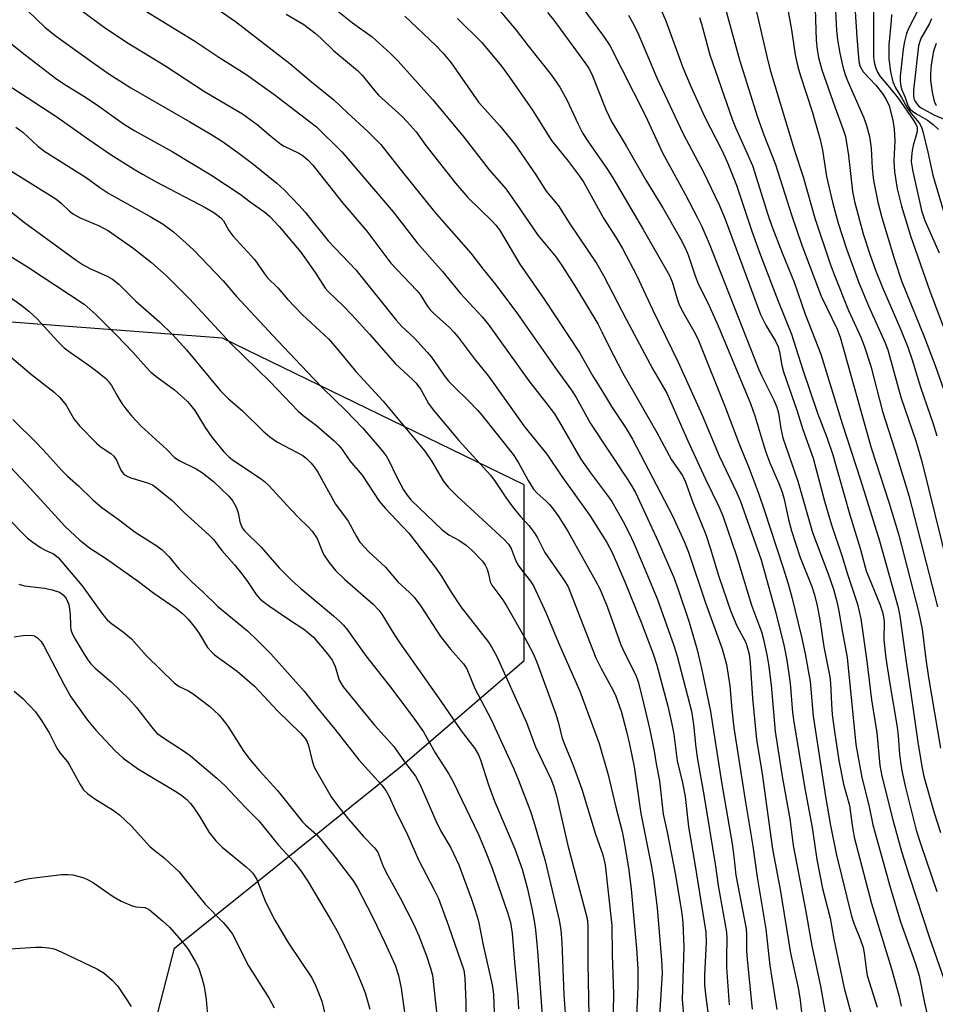
# Model space of a CAD drawing. Units: inches. Extents: x 1255761 to 1261761, y 477455 to 481456.
# Drawn here: x 1258408 to 1258609, y 478695 to 478911 of the extents above; entities that cross this region are included whole.
import ezdxf

# ---------------------------------------------------------------- set-up
doc = ezdxf.new("R2010")
doc.units = ezdxf.units.IN
doc.header["$MEASUREMENT"] = 0
doc.layers.add('NTRL-Trees', color=3, linetype='Continuous')
doc.layers.add('Undefined', color=1, linetype='Continuous')

msp = doc.modelspace()

# ---------------------------------------------------------------- linework, layer by layer
at = {"layer": 'NTRL-Trees'}
msp.add_polyline3d([(1258420.88, 478626.66, 0), (1258441.76, 478707.6, 0), (1258491.8, 478747.73, 0), (1258518.47, 478770.72, 0), (1258518.47, 478809.33, 0), (1258452.27, 478841.51, 0), (1258358.48, 478848.64, 0), (1258317.57, 478831.32, 0), (1258291.53, 478818.3, 0), (1258283.72, 478802.67, 0), (1258283.72, 478771.42, 0), (1258274.6, 478745.38, 0), (1258252.47, 478734.96, 0), (1258229.03, 478734.96, 0), (1258221.22, 478757.1, 0), (1258219.91, 478800.07, 0), (1258200.38, 478840.43, 0), (1258146.46, 478882.89, 0), (1258108.68, 478891.38, 0), (1258072.26, 478823.75, 0)], dxfattribs=at)
at = {"layer": 'Undefined'}
for points, elevation in [([(1258525.34, 478922.18), (1258535.88, 478907.84), (1258537.27, 478905.74), (1258545.13, 478890.31), (1258548.85, 478882.22), (1258553.86, 478873.16), (1258556.57, 478867.91), (1258557.5, 478866.04), (1258559.11, 478862.26), (1258569.91, 478834.77), (1258570.64, 478833.18), (1258573.29, 478827.91), (1258573.98, 478826.34), (1258574.31, 478825.03), (1258574.8, 478821.67), (1258575.3, 478819.64), (1258578.55, 478810.14), (1258581.79, 478798.81), (1258585.26, 478789.76), (1258586.36, 478786.42), (1258587.15, 478783.69), (1258587.59, 478781.58), (1258588.37, 478776.9), (1258589.41, 478771.36), (1258591.32, 478752.3), (1258592.63, 478745.04), (1258594.12, 478738.99), (1258595.04, 478734.63), (1258598.81, 478720.96), (1258601.12, 478713.34), (1258604.31, 478704.36), (1258605.2, 478701.47), (1258606.39, 478695.55), (1258609.71, 478680.79)], 220), ([(1258446.14, 478917.35), (1258455.14, 478911.04), (1258467.03, 478901.84), (1258471.77, 478897.82), (1258476.7, 478893.83), (1258479.72, 478890.96), (1258484.19, 478886.91), (1258487.02, 478884.02), (1258491.24, 478878.64), (1258498.8, 478869.28), (1258500.31, 478867.49), (1258506.81, 478860.2), (1258509.44, 478856.7), (1258512.24, 478853.21), (1258517.01, 478846.88), (1258525.72, 478834.42), (1258528.9, 478830.12), (1258529.9, 478828.45), (1258533.03, 478822.76), (1258541.26, 478810.37), (1258542.2, 478808.89), (1258542.9, 478807.59), (1258547.94, 478796.83), (1258551.32, 478788.93), (1258552.3, 478786.29), (1258554.7, 478779.15), (1258556.5, 478773.1), (1258557.51, 478768.69), (1258559.4, 478759.51), (1258561.83, 478744.01), (1258564.15, 478730.49), (1258564.54, 478727.68), (1258564.95, 478723.58), (1258567.23, 478711.8), (1258567.32, 478710.54), (1258567.32, 478707.01), (1258567.46, 478705.11), (1258568.55, 478694.15)], 234), ([(1258510.81, 478916.22), (1258516.75, 478909.13), (1258519.36, 478905.68), (1258524.47, 478899.24), (1258526.34, 478896.61), (1258527.83, 478893.81), (1258530.32, 478888.52), (1258531.39, 478886.48), (1258532.48, 478884.76), (1258536.66, 478878.75), (1258537.98, 478876.69), (1258544.61, 478865.39), (1258550.39, 478855.24), (1258550.98, 478853.86), (1258552.07, 478850.14), (1258552.54, 478848.85), (1258553.38, 478847.12), (1258555.76, 478843.06), (1258556.6, 478841.39), (1258562.72, 478826.18), (1258565.79, 478818.06), (1258567.81, 478813.1), (1258569.97, 478807.25), (1258571.22, 478803.63), (1258575.27, 478791.29), (1258576.43, 478787.55), (1258577.23, 478784.63), (1258579.39, 478775.9), (1258580.15, 478772.2), (1258581.27, 478766.15), (1258581.94, 478758.48), (1258584.65, 478740.88), (1258585.75, 478734.52), (1258587.03, 478728.01), (1258590.37, 478714.58), (1258590.94, 478712.87), (1258592.32, 478709.38), (1258592.88, 478707.74), (1258593.14, 478706.46), (1258593.55, 478703.08), (1258593.81, 478701.59), (1258595.97, 478694.58)], 224), ([(1258547.37, 478916.29), (1258549.58, 478911.16), (1258553.33, 478900.92), (1258555.13, 478896.63), (1258558.1, 478890.21), (1258561.95, 478882.67), (1258563.22, 478879.86), (1258565.07, 478875.07), (1258568.49, 478864.98), (1258570.39, 478859.75), (1258574.25, 478849.63), (1258577.21, 478842.4), (1258579.69, 478834.56), (1258582.91, 478825.02), (1258585, 478819.55), (1258586.23, 478815.9), (1258590.01, 478802.68), (1258592.34, 478795.14), (1258593.6, 478790.44), (1258596.54, 478783.1), (1258597.2, 478781.09), (1258597.49, 478779.29), (1258597.45, 478775.28), (1258597.86, 478771.21), (1258598.67, 478766.02), (1258600.38, 478756.12), (1258600.59, 478754.21), (1258600.88, 478750.08), (1258601.22, 478747.49), (1258601.53, 478745.81), (1258602.22, 478742.83), (1258604.57, 478733.49), (1258605.57, 478730.35), (1258609.1, 478720.02)], 216), ([(1258582.29, 478916.16), (1258582.62, 478906.93), (1258582.81, 478904.88), (1258583.07, 478903.14), (1258583.84, 478900.4), (1258586.69, 478892.29), (1258588.54, 478887.33), (1258589, 478885.82), (1258589.69, 478881.62), (1258590.54, 478873.71), (1258591, 478871.48), (1258592.89, 478864.44), (1258594.45, 478859.76), (1258595.64, 478856.44), (1258597.15, 478852.61), (1258601.14, 478843.35), (1258602.68, 478839.55), (1258603.58, 478836.94), (1258605.52, 478830.77), (1258608.29, 478822.69), (1258609.11, 478820.03)], 206), ([(1258421.05, 478913.68), (1258426.61, 478909.6), (1258431.58, 478906.29), (1258439.58, 478901.4), (1258448.35, 478895.68), (1258456.68, 478890.76), (1258459.89, 478888.44), (1258462.86, 478885.84), (1258465.09, 478884.12), (1258465.84, 478883.68), (1258469.02, 478882.16), (1258470, 478881.56), (1258471.08, 478880.61), (1258472.07, 478879.51), (1258478.69, 478871.12), (1258483.96, 478865), (1258489.25, 478858.01), (1258490.53, 478856.57), (1258494.94, 478852.01), (1258495.64, 478851.06), (1258497.2, 478848.59), (1258497.84, 478847.74), (1258498.58, 478846.99), (1258502.08, 478843.82), (1258503.08, 478842.8), (1258504, 478841.7), (1258507.51, 478837.06), (1258510.63, 478833.18), (1258518.66, 478821.94), (1258523.48, 478816.04), (1258526.58, 478811.35), (1258532.9, 478802.58), (1258536.63, 478796.65), (1258537.78, 478794.41), (1258540.58, 478787.99), (1258544.2, 478779.14), (1258546.81, 478772.2), (1258547.64, 478769.73), (1258550, 478760.67), (1258550.92, 478756.78), (1258551.32, 478754.59), (1258552.11, 478748.71), (1258553.25, 478743.88), (1258553.84, 478740.89), (1258554.57, 478734.23), (1258555.96, 478726.11), (1258558.35, 478711.11), (1258558.44, 478708.91), (1258558.08, 478701.73), (1258558.11, 478699.44), (1258558.38, 478696.83), (1258559.67, 478686.83)], 238), ([(1258477.13, 478913.69), (1258480.79, 478910.76), (1258485.09, 478907.7), (1258489.18, 478904.04), (1258490.81, 478902.35), (1258498.36, 478893.88), (1258505.02, 478885.9), (1258510.82, 478878.44), (1258514.53, 478874.2), (1258517.71, 478869.71), (1258521.52, 478864.13), (1258525.48, 478859.27), (1258526.88, 478857.27), (1258529.97, 478852.42), (1258534.66, 478844.62), (1258535.57, 478842.88), (1258537.05, 478839.73), (1258540.16, 478833.79), (1258547.64, 478820.8), (1258550.86, 478814.8), (1258553.24, 478811.36), (1258553.8, 478810.14), (1258555.54, 478805.46), (1258558.37, 478798.43), (1258559.35, 478795.48), (1258561.18, 478789.41), (1258563.87, 478781.52), (1258565.2, 478778.32), (1258567.13, 478774.66), (1258567.54, 478773.44), (1258567.85, 478772.14), (1258568.13, 478770.13), (1258568.58, 478762.48), (1258569.47, 478753.35), (1258570.74, 478745.83), (1258572.97, 478729.31), (1258574.67, 478720.42), (1258576.99, 478706.46), (1258578.63, 478698.87), (1258579.1, 478696.18), (1258579.88, 478688.82)], 230), ([(1258562.35, 478915.17), (1258565.77, 478902.64), (1258569.71, 478890.06), (1258571.09, 478886.16), (1258573.67, 478879.61), (1258577.14, 478868.59), (1258579.42, 478861.96), (1258583.66, 478850.76), (1258587.18, 478843.47), (1258587.88, 478841.74), (1258594.65, 478817.41), (1258598.54, 478805.53), (1258600.75, 478798.24), (1258605.09, 478781.52), (1258605.89, 478777.61), (1258606.68, 478771), (1258607.27, 478766.98), (1258609.86, 478751.45)], 212), ([(1258595.17, 478915.22), (1258595.2, 478903.29), (1258595.29, 478902.12), (1258595.59, 478901), (1258596.05, 478899.94), (1258596.62, 478898.95), (1258599.04, 478896.13), (1258600.56, 478894.17), (1258604.05, 478889.2), (1258604.47, 478888.51), (1258604.73, 478887.84), (1258604.79, 478887.13), (1258604.71, 478886.58), (1258603.88, 478883.79), (1258603.64, 478882.68), (1258603.49, 478881.3), (1258603.48, 478880.22), (1258603.8, 478878.11), (1258605.71, 478869.55), (1258606.45, 478867.32), (1258609.57, 478860.28)], 200), ([(1258409.5, 478913.35), (1258413.26, 478909.82), (1258415.55, 478907.95), (1258423.57, 478902.16), (1258427.32, 478899.57), (1258432.14, 478896.48), (1258445.12, 478889.04), (1258449.73, 478886.29), (1258452.25, 478884.69), (1258455.67, 478882.31), (1258458.88, 478879.86), (1258464.18, 478875.55), (1258465.79, 478874.08), (1258469.04, 478870.74), (1258470.38, 478869.2), (1258475.46, 478862.89), (1258481.52, 478856.5), (1258490.37, 478845.44), (1258491.67, 478844.08), (1258494.45, 478841.49), (1258497.23, 478838.46), (1258498.13, 478837.3), (1258500.9, 478833.29), (1258501.87, 478832.09), (1258503.02, 478830.89), (1258506.23, 478827.84), (1258508.25, 478825.73), (1258509.19, 478824.63), (1258516.09, 478815.95), (1258517.16, 478814.28), (1258519.35, 478810.27), (1258520.57, 478808.35), (1258521.34, 478807.51), (1258523.28, 478805.77), (1258524.05, 478804.97), (1258524.95, 478803.9), (1258526.13, 478802.25), (1258528.12, 478799), (1258534.08, 478788.38), (1258535.14, 478786.29), (1258536.69, 478782.6), (1258539.72, 478774.14), (1258540.43, 478772.58), (1258542.99, 478767.53), (1258543.49, 478766.05), (1258544.32, 478762.88), (1258546.06, 478755.54), (1258547.06, 478750.79), (1258547.48, 478748.02), (1258548.18, 478744.3), (1258549.01, 478736.97), (1258549.86, 478733.01), (1258551.68, 478723.59), (1258552.77, 478717.37), (1258553.09, 478715.15), (1258553.29, 478713.14), (1258553.55, 478707.78), (1258553.2, 478696.33), (1258553.95, 478686.92)], 240), ([(1258435.23, 478913.49), (1258446, 478906.86), (1258451.48, 478903.2), (1258457.39, 478899.44), (1258463.52, 478895.11), (1258472.89, 478887.92), (1258478.46, 478882.44), (1258489.74, 478869.23), (1258495, 478862.46), (1258500.56, 478856.12), (1258504.5, 478851.31), (1258509.24, 478846.19), (1258510.6, 478844.59), (1258519.52, 478832.12), (1258523.72, 478826.83), (1258525.12, 478824.92), (1258526.06, 478823.42), (1258530.94, 478814.92), (1258533.03, 478811.92), (1258536.79, 478806.99), (1258537.71, 478805.65), (1258540.19, 478801.25), (1258541.52, 478798.71), (1258542.48, 478796.67), (1258544.64, 478791.66), (1258547.73, 478784.11), (1258551.34, 478774.06), (1258552.06, 478771.68), (1258555.2, 478759.6), (1258555.68, 478756.68), (1258556.2, 478751.65), (1258556.56, 478748.98), (1258557.96, 478741.26), (1258560.48, 478725.55), (1258561.07, 478721.36), (1258562.87, 478711.11), (1258562.98, 478709.77), (1258562.87, 478705.37), (1258562.93, 478703.33), (1258563.51, 478695.16)], 236), ([(1258466.28, 478912.66), (1258470.12, 478910.35), (1258472.59, 478908.47), (1258473.89, 478907.37), (1258476.64, 478904.68), (1258481.94, 478900.28), (1258482.91, 478899.23), (1258485.61, 478895.86), (1258486.51, 478894.86), (1258491.6, 478890.28), (1258492.84, 478889.04), (1258494.76, 478886.83), (1258496.87, 478883.82), (1258503.39, 478875.53), (1258506.11, 478872.42), (1258511.38, 478867.27), (1258512.28, 478866.3), (1258513.04, 478865.3), (1258517.55, 478857.75), (1258522.86, 478850.07), (1258530.71, 478838.18), (1258533.49, 478833.31), (1258536.1, 478829.03), (1258537.67, 478826.51), (1258540.9, 478821.66), (1258542.29, 478819.33), (1258551.05, 478802.46), (1258553.68, 478796.73), (1258554.53, 478794.53), (1258558.31, 478783.41), (1258561.94, 478773.31), (1258562.88, 478769.85), (1258563.63, 478765.15), (1258564.08, 478759.96), (1258564.54, 478755.97), (1258566.97, 478740.07), (1258568.68, 478729.94), (1258569.67, 478723.19), (1258571.52, 478711.74), (1258572.44, 478703.76), (1258573.94, 478694.11)], 232), ([(1258492.29, 478912.24), (1258499.1, 478905.8), (1258500.66, 478904.13), (1258502.47, 478901.94), (1258508.5, 478893.34), (1258513.16, 478888.15), (1258516.39, 478884.2), (1258521.07, 478877.4), (1258523.33, 478873.79), (1258526.01, 478870.57), (1258528.5, 478866.63), (1258534.46, 478857.86), (1258535.93, 478855.29), (1258540.9, 478845.69), (1258546.74, 478834.7), (1258549.78, 478829.46), (1258554.4, 478818.95), (1258558.27, 478810.55), (1258561.22, 478804.53), (1258562.08, 478802.51), (1258565.12, 478793.73), (1258568.42, 478782.91), (1258570.59, 478777.04), (1258571.05, 478775.36), (1258571.78, 478771.94), (1258572.11, 478769.93), (1258572.71, 478765.35), (1258573.62, 478755.13), (1258575.1, 478745.24), (1258576.78, 478736), (1258577.56, 478730.12), (1258577.95, 478727.83), (1258580.23, 478716.02), (1258581.63, 478708.06), (1258583.55, 478699.2), (1258585.03, 478690.97)], 228), ([(1258503.89, 478911.71), (1258509.17, 478906.42), (1258513.5, 478901.26), (1258515.3, 478898.83), (1258520.34, 478891.56), (1258524.5, 478884.91), (1258528.2, 478880.3), (1258530.63, 478877.09), (1258531.61, 478875.67), (1258535.94, 478867.89), (1258538.71, 478863.55), (1258540.07, 478861.22), (1258543.21, 478855.18), (1258546.66, 478847.8), (1258552.32, 478836.22), (1258557.57, 478824.6), (1258561.31, 478815.68), (1258565.2, 478807.55), (1258565.92, 478805.85), (1258570.48, 478792.81), (1258573.71, 478781.17), (1258575.57, 478773.83), (1258576.12, 478770.78), (1258576.85, 478765.78), (1258577.4, 478759.31), (1258577.61, 478757.69), (1258580.08, 478742.62), (1258581.74, 478734.08), (1258582.75, 478727.07), (1258584.01, 478720.65), (1258585.64, 478714.16), (1258586.45, 478709.54), (1258588.76, 478698.82), (1258591.7, 478687.73)], 226), ([(1258523.63, 478913.05), (1258524.97, 478911.34), (1258531.99, 478901.81), (1258532.73, 478900.63), (1258533.47, 478899.13), (1258536.44, 478891.72), (1258537.69, 478889.1), (1258540.88, 478883.76), (1258545.22, 478876.22), (1258548.9, 478870.14), (1258552.83, 478863.31), (1258553.85, 478861.37), (1258554.47, 478859.82), (1258556.02, 478855.19), (1258556.61, 478853.66), (1258559.15, 478848.47), (1258561.06, 478844.23), (1258568.18, 478827.19), (1258569.19, 478824.26), (1258570.93, 478818.36), (1258571.56, 478816.48), (1258572.44, 478814.12), (1258574.4, 478809.61), (1258575.12, 478807.72), (1258575.55, 478806.14), (1258576.49, 478801.69), (1258577.16, 478799.22), (1258579.11, 478793.35), (1258581.67, 478786.97), (1258582.18, 478785.35), (1258582.76, 478783.12), (1258583.36, 478779.77), (1258584.29, 478773.76), (1258585.61, 478767.17), (1258585.75, 478765.73), (1258585.93, 478761.16), (1258586.1, 478758.87), (1258586.58, 478755.12), (1258587.58, 478748.77), (1258588.61, 478743.6), (1258589.89, 478738.88), (1258590.46, 478734.57), (1258590.94, 478731.92), (1258594.72, 478717.36), (1258599.09, 478703.04), (1258600.75, 478697.24), (1258601.28, 478694.8)], 222), ([(1258541.36, 478912.44), (1258542.23, 478910.98), (1258543.41, 478908.57), (1258547.6, 478898.7), (1258553.38, 478886.36), (1258557.87, 478877.98), (1258561.32, 478870.79), (1258562.61, 478867.61), (1258570.39, 478846.69), (1258571.52, 478844.33), (1258573.65, 478840.84), (1258574.25, 478839.59), (1258574.56, 478838.5), (1258575.07, 478835.51), (1258575.42, 478834.13), (1258578.39, 478825.49), (1258579.67, 478821.42), (1258581.91, 478815.16), (1258584.44, 478805.7), (1258585.93, 478800.5), (1258588.24, 478793.81), (1258589.48, 478789.66), (1258591.66, 478783.1), (1258592.41, 478779.86), (1258593.73, 478770.58), (1258594.72, 478762.13), (1258595.92, 478754.84), (1258596.58, 478747.68), (1258597, 478745.33), (1258599.48, 478735.42), (1258601.4, 478728.54), (1258603.06, 478723.26), (1258607.49, 478709.83), (1258611.64, 478697.93)], 218), ([(1258556.97, 478911.95), (1258557.42, 478910.56), (1258559.28, 478903.71), (1258564.17, 478889.57), (1258564.88, 478887.78), (1258568.59, 478879.42), (1258571.99, 478868.69), (1258572.88, 478866.12), (1258575.13, 478860.21), (1258577.74, 478853.84), (1258580.21, 478846.81), (1258583.58, 478838.01), (1258588.29, 478822.76), (1258592.34, 478810.4), (1258596.5, 478796.98), (1258600.57, 478782.37), (1258600.95, 478780.48), (1258602.33, 478770.43), (1258603.77, 478761.03), (1258604.98, 478752.3), (1258605.84, 478747.07), (1258606.22, 478745.24), (1258608.51, 478737.28), (1258609.87, 478732.97)], 214), ([(1258569.52, 478913.17), (1258571.98, 478902.37), (1258572.56, 478900.15), (1258577.79, 478882.9), (1258579.7, 478876.92), (1258582.3, 478867.82), (1258585.68, 478857.82), (1258586.55, 478855.46), (1258589.71, 478847.55), (1258592.43, 478841.7), (1258593.14, 478839.81), (1258594.56, 478835.39), (1258597.16, 478825.39), (1258599.87, 478816.98), (1258602.9, 478806.95), (1258609.22, 478782.48)], 210), ([(1258576.43, 478913.22), (1258577.14, 478909.24), (1258577.95, 478903.71), (1258578.54, 478901.12), (1258579.13, 478899.14), (1258581.73, 478891.29), (1258583.5, 478885.1), (1258583.95, 478882.82), (1258584.87, 478876.99), (1258586.23, 478871.09), (1258587.43, 478866.77), (1258589.24, 478861.15), (1258591.91, 478853.91), (1258594.08, 478848.64), (1258597.66, 478840.6), (1258598.32, 478838.95), (1258601.21, 478828.57), (1258604.48, 478818.99), (1258605.81, 478814.43), (1258614.39, 478779.41)], 208), ([(1258586.87, 478913.38), (1258587.08, 478909.09), (1258587.27, 478907.02), (1258587.75, 478904.1), (1258588.41, 478901.12), (1258588.87, 478899.59), (1258589.34, 478898.35), (1258593.07, 478889.87), (1258593.61, 478888.24), (1258594.28, 478885.76), (1258594.66, 478883.2), (1258594.91, 478878.83), (1258595.2, 478876.13), (1258596.15, 478871.35), (1258597.01, 478868.02), (1258599.77, 478858.78), (1258601.34, 478854.12), (1258606.36, 478841.64), (1258608.72, 478835.52), (1258612.8, 478823.84)], 204), ([(1258591.18, 478913.25), (1258591.48, 478907.58), (1258591.97, 478902.22), (1258592.22, 478901.14), (1258592.92, 478899.99), (1258595.68, 478897.07), (1258597.06, 478895.32), (1258597.98, 478893.92), (1258598.59, 478892.52), (1258599.41, 478889.36), (1258599.7, 478887.37), (1258599.83, 478884.85), (1258599.63, 478880.48), (1258599.79, 478878.01), (1258600.4, 478874.27), (1258601.3, 478870.51), (1258603.32, 478863.98), (1258607.57, 478851.86), (1258616.26, 478828.93)], 202), ([(1258599.1, 478912.56), (1258599.04, 478911.23), (1258598.51, 478905.87), (1258598.51, 478902.82), (1258598.89, 478900.02), (1258599.44, 478897.78), (1258600.01, 478896.46), (1258601.31, 478894.36), (1258602.48, 478892.25), (1258603.44, 478890.87), (1258605.2, 478888.77), (1258605.71, 478887.86), (1258606.03, 478886.87), (1258607.09, 478882.38), (1258608.19, 478877.32), (1258610.49, 478869.61)], 198), ([(1258604.84, 478913.28), (1258602.83, 478909.48), (1258602.45, 478908.37), (1258602, 478906.68), (1258601.71, 478904.95), (1258601.06, 478899.04), (1258601, 478897.92), (1258601.15, 478896.81), (1258601.41, 478896.03), (1258602.15, 478894.34), (1258602.7, 478892.62), (1258603.18, 478891.88), (1258603.77, 478891.32), (1258604.44, 478890.84), (1258607, 478889.36), (1258608.3, 478888.41), (1258609.43, 478887.35)], 196), ([(1258607.89, 478911.62), (1258607.45, 478910.61), (1258605.6, 478907.33), (1258605.32, 478906.63), (1258605.09, 478905.67), (1258603.96, 478895.99), (1258603.93, 478894.86), (1258604.05, 478894.07), (1258604.25, 478893.59), (1258604.67, 478892.93), (1258605.03, 478892.54), (1258605.66, 478892.05), (1258608.41, 478890.52), (1258611.45, 478889.32)], 194), ([(1258405.71, 478906.3), (1258408.96, 478903.69), (1258415.6, 478898.62), (1258417.69, 478897.21), (1258421.86, 478894.64), (1258424.59, 478892.84), (1258430.56, 478888.57), (1258433.02, 478887.03), (1258441.2, 478882.5), (1258449.69, 478877.34), (1258456.13, 478873.11), (1258458.33, 478871.41), (1258461.55, 478869.18), (1258462.64, 478868.22), (1258464.68, 478866.06), (1258469.44, 478860.39), (1258472.6, 478855.91), (1258474.8, 478852.52), (1258475.43, 478851.72), (1258478.84, 478848.55), (1258480.67, 478846.65), (1258484.55, 478842.41), (1258490.26, 478835.85), (1258493.99, 478832.44), (1258494.77, 478831.63), (1258495.78, 478830.25), (1258497.49, 478827.16), (1258498.5, 478825.74), (1258504.12, 478819.02), (1258511.07, 478811.45), (1258512.13, 478810.01), (1258514.46, 478806.51), (1258516.03, 478804.42), (1258517.66, 478802.36), (1258519.52, 478800.35), (1258520.72, 478798.87), (1258521.45, 478797.69), (1258523.06, 478794.41), (1258527.34, 478788.24), (1258528.13, 478786.92), (1258534.21, 478771.34), (1258535.37, 478768.95), (1258538.01, 478764.18), (1258538.62, 478762.92), (1258539.79, 478759.59), (1258540.97, 478755.15), (1258541.64, 478752.33), (1258542.62, 478747.38), (1258544.13, 478737.14), (1258546.41, 478725.45), (1258546.92, 478722.31), (1258547.68, 478716.34), (1258548.67, 478705.01), (1258548.75, 478702.16), (1258548.23, 478692.72)], 242), ([(1258608.93, 478906.2), (1258608.38, 478904.54), (1258607.85, 478901.51), (1258607.7, 478899.46), (1258607.72, 478898.08), (1258608.09, 478895.5), (1258608.5, 478893.55), (1258608.91, 478892.58)], 192), ([(1258404.53, 478897.51), (1258415.91, 478890.08), (1258422.9, 478885.14), (1258427.82, 478881.78), (1258432.73, 478878.71), (1258434.73, 478877.5), (1258437.72, 478875.84), (1258448.61, 478870.16), (1258450.37, 478869.11), (1258451.27, 478868.45), (1258451.91, 478867.9), (1258452.47, 478867.3), (1258453.65, 478865.15), (1258454.54, 478863.97), (1258459.34, 478858.71), (1258461.47, 478855.64), (1258462.14, 478854.79), (1258464.41, 478852.55), (1258466.52, 478850.09), (1258469.81, 478846.62), (1258475.54, 478841.38), (1258477.75, 478838.83), (1258481.57, 478834.16), (1258487.57, 478827.7), (1258496.7, 478816.66), (1258498.22, 478814.46), (1258500.71, 478810.21), (1258501.77, 478808.8), (1258503.75, 478806.81), (1258514.12, 478797.27), (1258515.07, 478796.29), (1258515.65, 478795.36), (1258516.55, 478792.96), (1258517.06, 478791.92), (1258517.72, 478790.96), (1258519.9, 478788.17), (1258520.64, 478786.97), (1258523.31, 478781.13), (1258526.03, 478774.61), (1258530.71, 478764.02), (1258534.98, 478752.48), (1258536.96, 478745.61), (1258538.62, 478738.56), (1258540.01, 478733.2), (1258540.53, 478730.49), (1258541.45, 478724.71), (1258541.97, 478720.49), (1258542.59, 478714.01), (1258543.15, 478707.51), (1258543.42, 478703.05), (1258543.45, 478699.01), (1258543.08, 478691.2)], 244), ([(1258406.88, 478887.87), (1258408.43, 478886.74), (1258411.7, 478883.66), (1258413.26, 478882.46), (1258422.36, 478876.77), (1258425.32, 478874.6), (1258427.31, 478873.28), (1258436.36, 478868.22), (1258439.25, 478866.51), (1258441.53, 478864.84), (1258444.31, 478862.4), (1258445.99, 478860.8), (1258452.39, 478854.1), (1258455.33, 478850.69), (1258464.42, 478840.91), (1258472.23, 478832.65), (1258474.3, 478830.53), (1258479.32, 478825.62), (1258483.04, 478821.77), (1258487.12, 478817.05), (1258488.21, 478815.66), (1258488.88, 478814.53), (1258490.39, 478811.31), (1258492.02, 478808.23), (1258492.77, 478807), (1258493.65, 478805.93), (1258500.51, 478799.41), (1258501.98, 478798.29), (1258504.18, 478797.14), (1258505.79, 478796.08), (1258507.09, 478794.87), (1258509.35, 478792.51), (1258509.95, 478791.69), (1258510.38, 478790.79), (1258510.69, 478789.78), (1258511.05, 478788), (1258511.37, 478787.25), (1258513.59, 478784.31), (1258514.55, 478782.85), (1258518.73, 478775.54), (1258520.43, 478772.24), (1258521.25, 478770.33), (1258522.4, 478767.33), (1258525.43, 478758.97), (1258526.04, 478756.99), (1258526.79, 478753.93), (1258527.26, 478752.5), (1258529.2, 478747.86), (1258531.17, 478742.48), (1258534.17, 478732.63), (1258535.79, 478728.06), (1258536.29, 478725.83), (1258537.72, 478712.57), (1258537.81, 478706.13), (1258538.08, 478697.54), (1258537.94, 478689.81)], 246), ([(1258405.02, 478878.78), (1258415.66, 478872.07), (1258416.86, 478871.14), (1258418.65, 478869.43), (1258419.56, 478868.75), (1258421.05, 478867.9), (1258425.2, 478866.17), (1258427.22, 478865.07), (1258432.59, 478861.35), (1258436.67, 478858.14), (1258440.06, 478855.13), (1258445.04, 478850.13), (1258454.14, 478840.23), (1258462.74, 478831.95), (1258468.9, 478825.45), (1258469.97, 478824.52), (1258472.93, 478822.34), (1258476.77, 478818.99), (1258477.84, 478817.95), (1258478.56, 478817.04), (1258480.2, 478814.54), (1258482.95, 478811.41), (1258486.65, 478805.72), (1258488, 478804.17), (1258493.19, 478798.7), (1258499.15, 478790.94), (1258500.42, 478789.13), (1258502.49, 478785.72), (1258504.58, 478782.5), (1258510.64, 478774.75), (1258511.41, 478773.56), (1258512.47, 478771.63), (1258518.98, 478757.15), (1258521, 478751.75), (1258524.32, 478744.75), (1258524.94, 478743.24), (1258525.58, 478740.98), (1258528.05, 478730.13), (1258532.3, 478714.09), (1258532.44, 478712.58), (1258532.47, 478704.25), (1258532.71, 478692.65)], 248), ([(1258404.13, 478870.65), (1258408.82, 478866.93), (1258420.18, 478858.61), (1258421.67, 478857.63), (1258423.17, 478856.81), (1258426.98, 478855.14), (1258428.14, 478854.44), (1258429.49, 478853.34), (1258433.21, 478849.66), (1258438.41, 478845.1), (1258441.31, 478842.33), (1258444.4, 478838.95), (1258451.84, 478829.91), (1258453.62, 478828.19), (1258456.6, 478825.63), (1258461.13, 478821.16), (1258462.67, 478819.84), (1258464.36, 478818.69), (1258469.87, 478815.76), (1258470.73, 478815.07), (1258471.7, 478814.09), (1258472.41, 478813.25), (1258473.16, 478812.09), (1258477.05, 478805.05), (1258479.83, 478801.34), (1258481.65, 478797.95), (1258482.43, 478796.71), (1258484.42, 478794.61), (1258488.04, 478791.22), (1258490.78, 478787.97), (1258493.31, 478785.67), (1258494.31, 478784.65), (1258495.78, 478782.63), (1258500.09, 478775.98), (1258502.32, 478773.24), (1258505.2, 478770), (1258505.94, 478768.89), (1258507.66, 478764.57), (1258511.21, 478757.76), (1258516.23, 478746.95), (1258517.27, 478744.49), (1258519.8, 478737.78), (1258520.6, 478735.3), (1258523.1, 478726.73), (1258526.2, 478713.69), (1258526.53, 478711.56), (1258526.78, 478708.79), (1258527.2, 478697.36), (1258527.61, 478691.28)], 250), ([(1258404.03, 478860.53), (1258409.46, 478857.19), (1258421.92, 478848.99), (1258424.52, 478846.65), (1258428.99, 478842.2), (1258432.61, 478838.44), (1258435.5, 478835.11), (1258436.52, 478834.03), (1258437.9, 478832.93), (1258441.71, 478830.16), (1258444.56, 478827.61), (1258445.33, 478826.75), (1258446.17, 478825.6), (1258448.5, 478821.88), (1258449.94, 478819.74), (1258452.54, 478816.58), (1258453.76, 478815.36), (1258454.68, 478814.62), (1258460.54, 478810.75), (1258461.47, 478810.05), (1258462.52, 478809.1), (1258467.26, 478803.88), (1258469.2, 478801.88), (1258471.02, 478800.17), (1258471.95, 478799.12), (1258473.07, 478797.5), (1258474.14, 478794.75), (1258474.52, 478793.96), (1258475.64, 478792.31), (1258477.06, 478790.51), (1258479.13, 478788.49), (1258485.32, 478783.13), (1258486.55, 478781.81), (1258487.21, 478780.9), (1258490.07, 478776.19), (1258491.24, 478774.46), (1258500.2, 478761.83), (1258504.68, 478755.29), (1258507.68, 478751.38), (1258508.5, 478750), (1258508.92, 478748.95), (1258510.59, 478743.68), (1258511.96, 478739.81), (1258516.41, 478729.38), (1258518.04, 478724.92), (1258519.16, 478720.88), (1258520.19, 478716.28), (1258520.7, 478713.56), (1258520.96, 478711.58), (1258521.4, 478706.94), (1258522.66, 478689.75)], 252), ([(1258405.25, 478850.77), (1258407.98, 478848.82), (1258409.73, 478847.4), (1258411.59, 478845.72), (1258416.11, 478840.75), (1258417.54, 478839.39), (1258418.87, 478838.33), (1258422.24, 478836.03), (1258424.38, 478834.48), (1258426.68, 478832.66), (1258427.26, 478832.02), (1258427.93, 478831.08), (1258429.28, 478828.6), (1258430.2, 478827.15), (1258431.03, 478825.99), (1258432.31, 478824.47), (1258434.43, 478822.2), (1258440.03, 478817.05), (1258441.74, 478815.34), (1258442.87, 478814.55), (1258446.49, 478812.79), (1258447.91, 478811.96), (1258450.29, 478810.02), (1258453.67, 478806.81), (1258454.52, 478805.69), (1258455.31, 478804.22), (1258455.69, 478803.17), (1258456.07, 478801.2), (1258456.26, 478800.56), (1258456.61, 478799.86), (1258457.08, 478799.21), (1258460.76, 478795.64), (1258464.69, 478791.11), (1258467.53, 478788.23), (1258469.43, 478786.54), (1258476.65, 478780.55), (1258478.06, 478779.28), (1258478.85, 478778.46), (1258479.76, 478777.31), (1258483.71, 478771.74), (1258489.42, 478764.48), (1258494.42, 478757.87), (1258496.42, 478755.06), (1258498.93, 478750.47), (1258501.86, 478745.9), (1258502.89, 478744.11), (1258508.43, 478732.49), (1258509.78, 478729.4), (1258511.5, 478725.12), (1258514.86, 478715.42), (1258515.5, 478713.21), (1258515.87, 478710.89), (1258516.35, 478704.46), (1258517.07, 478696.89), (1258517.21, 478694.27)], 254), ([(1258406.04, 478837.2), (1258410.35, 478833.51), (1258415.31, 478829.66), (1258416.56, 478828.48), (1258417.98, 478826.78), (1258419.62, 478823.8), (1258420.88, 478822.28), (1258424.6, 478818.43), (1258425.66, 478817.6), (1258427.77, 478816.17), (1258428.38, 478815.61), (1258428.98, 478814.69), (1258429.92, 478812.55), (1258430.55, 478811.72), (1258431.16, 478811.26), (1258432.13, 478810.82), (1258435.81, 478809.74), (1258436.89, 478809.3), (1258437.8, 478808.66), (1258441.19, 478805.86), (1258443.89, 478803.25), (1258449.26, 478798.32), (1258450.28, 478797.28), (1258452.15, 478794.91), (1258454.88, 478791.77), (1258456.72, 478789.49), (1258457.79, 478788.09), (1258459.67, 478785.25), (1258460.55, 478784.23), (1258461.19, 478783.67), (1258462.61, 478782.64), (1258466.74, 478779.79), (1258470.31, 478777.43), (1258471.39, 478776.61), (1258472.24, 478775.83), (1258475.31, 478772.21), (1258476.35, 478770.82), (1258477.01, 478769.43), (1258477.91, 478766.43), (1258478.29, 478765.69), (1258478.77, 478764.98), (1258485.62, 478756.51), (1258489.9, 478751.84), (1258492.21, 478748.49), (1258494.6, 478745.33), (1258495.66, 478743.42), (1258499.08, 478735.51), (1258500.16, 478733.44), (1258502.37, 478729.57), (1258504.13, 478725.83), (1258506.94, 478718.34), (1258507.82, 478715.7), (1258508.43, 478713.51), (1258509.5, 478708.23), (1258511.45, 478699.49), (1258511.75, 478697.49), (1258511.87, 478693.3)], 256), ([(1258406.25, 478823.66), (1258411.53, 478818.43), (1258413.71, 478816.12), (1258416.98, 478812.43), (1258418.24, 478811.2), (1258420.69, 478809.06), (1258423.8, 478806.01), (1258425.76, 478804.33), (1258429.4, 478801.74), (1258433.1, 478798.9), (1258437.83, 478795.91), (1258439.02, 478795.05), (1258440.49, 478793.6), (1258442.77, 478790.81), (1258445.47, 478788.05), (1258448.05, 478785.77), (1258451.18, 478782.66), (1258457.73, 478777.25), (1258460.03, 478775.05), (1258462.85, 478772.17), (1258470.18, 478763.98), (1258473.2, 478760.17), (1258476.96, 478755.63), (1258482.16, 478748.89), (1258487.14, 478743.42), (1258488.13, 478742.2), (1258488.81, 478741), (1258490.16, 478737.92), (1258492.88, 478732.46), (1258495.37, 478726.79), (1258498.67, 478720.5), (1258499.65, 478718.47), (1258501.88, 478712.48), (1258505.26, 478702.75), (1258505.5, 478701.05), (1258505.69, 478695.58), (1258505.74, 478689.09)], 258), ([(1258400.37, 478818.71), (1258409.23, 478809.48), (1258417.73, 478800.15), (1258420.93, 478797.18), (1258423.06, 478795.5), (1258426.82, 478793.07), (1258433.8, 478788.07), (1258437.19, 478785.5), (1258442.09, 478782.15), (1258443.48, 478781.04), (1258444.72, 478779.81), (1258446.32, 478777.82), (1258447.14, 478776.64), (1258448.98, 478773.62), (1258449.9, 478772.53), (1258450.53, 478771.97), (1258455.47, 478768.4), (1258459.29, 478765.09), (1258464.39, 478759.64), (1258469.39, 478754.77), (1258470.42, 478753.58), (1258470.82, 478752.88), (1258471.12, 478752.08), (1258471.95, 478748.7), (1258472.41, 478747.33), (1258473.25, 478745.75), (1258476.13, 478740.83), (1258477.48, 478738.92), (1258479.92, 478735.86), (1258483.22, 478732.11), (1258485.66, 478729.59), (1258486.38, 478728.61), (1258487.47, 478725.74), (1258488.19, 478724.21), (1258491.29, 478718.62), (1258494.2, 478712.91), (1258495.37, 478710.25), (1258497.05, 478705.9), (1258497.96, 478703.19), (1258498.35, 478701.62), (1258499.33, 478692.87)], 260), ([(1258404.9, 478802.21), (1258409.49, 478797.62), (1258410.64, 478796.7), (1258412.35, 478795.54), (1258413.36, 478794.95), (1258415.2, 478794.14), (1258416.22, 478793.33), (1258421.45, 478787.15), (1258425.9, 478780.92), (1258427.03, 478779.57), (1258427.93, 478778.83), (1258430.56, 478776.95), (1258432.28, 478775.49), (1258435.57, 478771.76), (1258441.67, 478765.82), (1258442.77, 478765.03), (1258444.77, 478764.04), (1258445.81, 478763.38), (1258449.51, 478760.65), (1258451.45, 478758.83), (1258452.23, 478757.95), (1258453.41, 478756.33), (1258456.97, 478750.74), (1258458.35, 478748.91), (1258460.38, 478746.47), (1258464.26, 478742.23), (1258469.82, 478735.34), (1258470.58, 478734.55), (1258472.88, 478732.5), (1258473.86, 478731.43), (1258476.98, 478727.58), (1258480.99, 478722.26), (1258481.89, 478720.83), (1258482.95, 478718.84), (1258485.13, 478714.58), (1258487.94, 478708.79), (1258490.16, 478703.83), (1258490.94, 478701.57), (1258491.52, 478698.76), (1258492.91, 478688.66)], 262), ([(1258407.53, 478787.49), (1258408.84, 478787.12), (1258413.18, 478786.59), (1258414.86, 478786.25), (1258416.47, 478785.72), (1258417.32, 478785.14), (1258417.98, 478784.31), (1258418.35, 478783.55), (1258418.53, 478783), (1258418.82, 478780.93), (1258418.87, 478778.36), (1258419, 478777.5), (1258419.24, 478776.67), (1258419.9, 478775.38), (1258421.92, 478772.11), (1258422.72, 478770.87), (1258423.39, 478770), (1258424.34, 478769.05), (1258427.86, 478766.02), (1258431.72, 478762.34), (1258433.36, 478760.4), (1258436.95, 478755.79), (1258437.88, 478754.81), (1258439.29, 478753.75), (1258444.13, 478750.59), (1258445.26, 478749.78), (1258450.99, 478744.93), (1258452.83, 478743.22), (1258457.34, 478738.48), (1258460.25, 478735.53), (1258464.56, 478730.2), (1258467.92, 478726.53), (1258469.48, 478724.56), (1258471.05, 478722.13), (1258476.21, 478713.53), (1258477.34, 478711.48), (1258478.53, 478709.15), (1258481.62, 478702.56), (1258482.94, 478699.47), (1258483.56, 478697.76), (1258484.64, 478694.15)], 264), ([(1258406.56, 478775.93), (1258408.48, 478776.25), (1258410.22, 478776.32), (1258411.03, 478776.16), (1258411.69, 478775.74), (1258412.43, 478774.92), (1258413.04, 478773.93), (1258417.45, 478765.53), (1258418.99, 478762.77), (1258422.63, 478757.63), (1258424.47, 478755.46), (1258428.74, 478750.86), (1258430.44, 478749.28), (1258433.83, 478746.9), (1258442.41, 478741.74), (1258443.35, 478741.09), (1258444.45, 478740.18), (1258445.24, 478739.35), (1258445.96, 478738.4), (1258447.29, 478736.4), (1258449.34, 478732.99), (1258450.78, 478731.17), (1258452.23, 478729.73), (1258457.49, 478725.42), (1258458.37, 478724.63), (1258458.94, 478724.01), (1258459.78, 478722.63), (1258461.73, 478717.77), (1258463.79, 478713.71), (1258466.77, 478708.67), (1258471.87, 478701.04), (1258472.77, 478699.2), (1258474.08, 478695.94), (1258474.83, 478692.83)], 266), ([(1258406.52, 478764), (1258408.44, 478762.38), (1258411.19, 478759.46), (1258412.54, 478757.59), (1258414.23, 478754.88), (1258415.9, 478751.5), (1258416.66, 478750.39), (1258418.21, 478748.47), (1258418.69, 478747.77), (1258421.01, 478743.49), (1258421.78, 478742.33), (1258422.6, 478741.55), (1258424.23, 478740.35), (1258428.26, 478737.89), (1258429.68, 478736.82), (1258432.29, 478734.39), (1258436.35, 478729.91), (1258437.18, 478729.17), (1258439.44, 478727.4), (1258441.73, 478725.3), (1258442.72, 478724.31), (1258443.88, 478722.96), (1258448.46, 478717.25), (1258452.4, 478713.23), (1258453.68, 478711.74), (1258454.45, 478710.64), (1258458, 478703.68), (1258462.54, 478696.49), (1258463.59, 478694.49)], 268), ([(1258406.63, 478722), (1258408.7, 478722.61), (1258409.83, 478722.85), (1258416.92, 478723.77), (1258418.31, 478723.75), (1258419.4, 478723.64), (1258420.49, 478723.41), (1258421.83, 478722.99), (1258422.81, 478722.56), (1258423.97, 478721.93), (1258428.27, 478718.91), (1258430.04, 478717.89), (1258432.43, 478716.84), (1258433.26, 478716.66), (1258435.21, 478716.48), (1258435.74, 478716.28), (1258436.22, 478715.99), (1258439.13, 478713.59), (1258440.61, 478712.18), (1258442.76, 478709.79), (1258444.41, 478707.75), (1258445.06, 478706.8), (1258446.35, 478704.59), (1258446.98, 478703.31), (1258447.74, 478701.08), (1258448.22, 478699.13), (1258448.65, 478696.31), (1258449.15, 478691.05)], 270), ([(1258399.85, 478707.04), (1258411.22, 478707.78), (1258412.68, 478707.77), (1258414.15, 478707.65), (1258415.28, 478707.41), (1258416.83, 478706.76), (1258424.84, 478702.95), (1258426.29, 478702.1), (1258428.04, 478700.56), (1258429.22, 478699.28), (1258430.99, 478696.68), (1258432.2, 478694.73)], 272)]:
    msp.add_lwpolyline(points, dxfattribs=dict(at, elevation=elevation))

doc.saveas('drawing.dxf')
